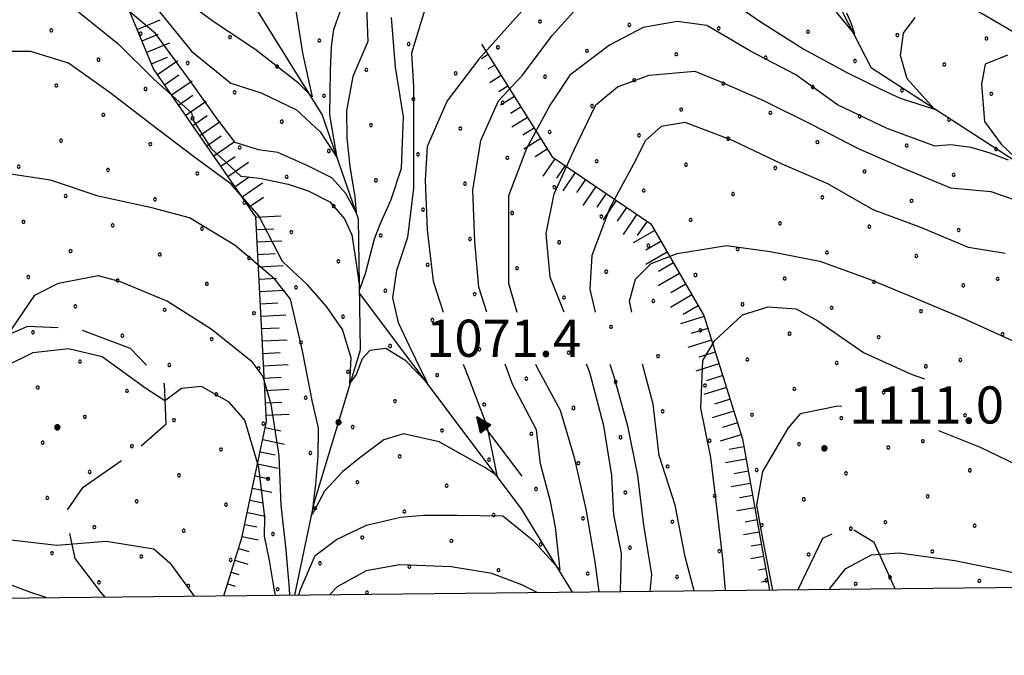
# Model space of a CAD drawing. Extents: x 2597789 to 2602613, y 4449766 to 4453224.
# Drawn here: x 2599058 to 2599257, y 4450249 to 4450377 of the extents above; entities that cross this region are included whole.
import ezdxf

# ---------------------------------------------------------------- set-up
doc = ezdxf.new("R2010")
doc.units = 0
doc.header["$LTSCALE"] = 5
doc.header["$MEASUREMENT"] = 0
doc.linetypes.add('103', pattern=[4, 3, -1])
doc.linetypes.add('LSCA1', pattern=[1, -0.5, -0.5])
for name, color, linetype in [('10300000', 4, '103'), ('30300000', 1, 'Continuous'), ('30310000', 2, 'Continuous'), ('60100000', 1, 'LSCA1'), ('80100000', 13, 'Continuous'), ('80200000', 1, 'Continuous'), ('80400000', 1, 'Continuous'), ('A0140000', 2, 'Continuous'), ('C7140000', 1, 'Continuous'), ('CORNICE', 1, 'Continuous'), ('ELEMENTI', 7, 'Continuous')]:
    doc.layers.add(name, color=color, linetype=linetype)
doc.styles.get("Standard").update_dxf_attribs({"font": 'romans.shx'})

# ---------------------------------------------------------------- blocks, each defined once
blk = doc.blocks.new('CERCHIO5')
at = {"linetype": 'Continuous'}
for p, q in [((-0.196, 0.064), (-0.206, 0.001)), ((-0.206, 0.001), (-0.196, -0.062)), ((-0.003, -0.202), (-0.206, 0.001)), ((-0.206, 0.001), (-0.003, 0.001)), ((-0.196, -0.062), (0.022, 0.2)), ((-0.168, 0.12), (-0.196, 0.064)), ((0.162, -0.118), (-0.196, 0.064)), ((-0.196, 0.064), (0.19, -0.062)), ((-0.183, 0.032), (-0.184, 0.013)), ((-0.184, 0.013), (-0.184, -0.047)), ((-0.18, 0.058), (-0.183, 0.032)), ((-0.167, 0.093), (-0.182, 0.091)), ((-0.182, 0.091), (-0.092, 0.063)), ((-0.152, 0.092), (-0.18, 0.058)), ((-0.158, 0.051), (-0.172, 0.001)), ((-0.172, 0.001), (-0.165, -0.077)), ((-0.168, -0.118), (0.094, 0.177)), ((-0.123, 0.166), (-0.168, 0.12)), ((0.19, -0.062), (-0.168, 0.12)), ((-0.168, 0.12), (0, 0)), ((0, 0), (-0.168, -0.118)), ((-0.152, 0.092), (-0.167, 0.093)), ((-0.166, 0.023), (-0.083, 0.112)), ((-0.122, -0.02), (-0.166, 0.023)), ((-0.072, 0.156), (-0.158, 0.051)), ((-0.138, 0.053), (-0.158, -0.016)), ((-0.142, 0.108), (-0.152, 0.092)), ((-0.126, 0.022), (-0.152, 0.092)), ((-0.127, 0.089), (-0.145, 0)), ((-0.145, 0), (-0.12, -0.069)), ((-0.092, 0.063), (-0.144, 0.144)), ((-0.144, 0.144), (-0.002, 0.069)), ((-0.105, 0.116), (-0.142, 0.108)), ((-0.076, 0.082), (-0.138, 0.053)), ((-0.072, 0.156), (-0.127, 0.089)), ((-0.127, 0.089), (-0.123, 0.112)), ((-0.11, -0.009), (-0.127, 0.089)), ((-0.091, -0.032), (-0.126, 0.022)), ((-0.066, 0.194), (-0.123, 0.166)), ((0.06, 0.194), (-0.123, -0.164)), ((-0.123, -0.164), (-0.066, 0.194)), ((-0.003, -0.202), (-0.123, 0.166)), ((-0.123, 0.166), (0.162, -0.118)), ((-0.123, 0.112), (-0.114, 0.138)), ((-0.084, 0.048), (-0.122, -0.02)), ((-0.114, 0.138), (-0.098, 0.178)), ((-0.072, 0.156), (-0.105, 0.116)), ((-0.098, 0.178), (-0.082, 0.172)), ((-0.022, 0.154), (-0.084, 0.048)), ((-0.083, 0.112), (0.009, 0.101)), ((-0.082, 0.172), (-0.032, 0.175)), ((-0.05, 0.134), (-0.076, 0.082)), ((0.022, 0.2), (-0.072, 0.156)), ((-0.032, 0.175), (-0.072, 0.156)), ((-0.003, 0.152), (-0.072, 0.156)), ((-0.051, 0.061), (-0.07, -0.008)), ((-0.068, -0.179), (0.035, 0.008)), ((-0.003, 0.204), (-0.066, 0.194)), ((-0.066, 0.194), (0.116, -0.164)), ((0.012, 0.149), (-0.051, 0.112)), ((-0.051, 0.112), (-0.051, 0.061)), ((-0.016, 0.097), (-0.051, 0.061)), ((-0.051, 0.061), (-0.016, 0.097)), ((-0.04, 0.124), (-0.05, 0.134)), ((-0.032, 0.175), (-0.04, 0.124)), ((0.01, 0.186), (-0.032, 0.175)), ((0, 0.174), (-0.032, 0.175)), ((-0.032, 0.175), (0.012, 0.149)), ((0.006, 0.054), (-0.026, -0.018)), ((0.061, 0.125), (-0.022, 0.154)), ((-0.016, 0.097), (0.034, 0.11)), ((0.065, 0.085), (-0.016, 0.097)), ((-0.003, 0.001), (-0.003, 0.204)), ((0.06, 0.194), (-0.003, 0.204)), ((-0.003, 0.001), (0.06, 0.194)), ((0.116, 0.166), (-0.003, -0.202)), ((0.058, 0.137), (-0.003, 0.152)), ((-0.003, 0.001), (0.197, 0.001)), ((-0.003, 0.001), (-0.003, -0.202)), ((-0.002, 0.069), (0.042, 0.197)), ((0.042, 0.16), (0, 0.174)), ((0.072, 0.053), (0.002, -0.036)), ((0.067, 0.043), (0.006, 0.054)), ((0.009, 0.101), (0.072, 0.053)), ((0.034, 0.11), (0.01, 0.186)), ((0.026, -0.083), (0.079, 0.072)), ((0.147, 0.135), (0.033, 0.066)), ((0.033, 0.066), (0.19, 0.064)), ((0.034, 0.11), (0.093, 0.094)), ((0.074, -0.087), (0.034, 0.11)), ((0.035, 0.008), (0.147, 0.135)), ((0.094, 0.177), (0.038, -0.196)), ((0.042, 0.197), (0.067, 0.101)), ((0.107, 0.137), (0.042, 0.16)), ((0.051, -0.062), (0.106, 0.031)), ((0.118, 0.117), (0.058, 0.137)), ((0.116, 0.166), (0.06, 0.194)), ((0.06, -0.192), (0.116, 0.166)), ((0.162, 0.12), (0.06, -0.192)), ((0.079, 0.072), (0.061, 0.125)), ((0.119, 0.036), (0.065, 0.085)), ((0.065, -0.017), (0.067, 0.043)), ((0.067, 0.101), (0.08, 0.184)), ((0.08, 0.184), (0.195, -0.034)), ((0.093, 0.094), (0.124, 0.053)), ((0.14, 0.07), (0.097, -0.076)), ((0.106, 0.031), (0.14, 0.105)), ((0.158, 0.109), (0.107, 0.137)), ((0.162, 0.12), (0.116, 0.166)), ((0.116, -0.164), (0.162, 0.12)), ((0.116, -0.06), (0.119, 0.036)), ((0.156, 0.064), (0.118, 0.117)), ((0.124, 0.053), (0.124, 0.053)), ((0.124, 0.053), (0.128, -0.03)), ((0.131, -0.07), (0.156, 0.001)), ((0.14, 0.105), (0.14, 0.07)), ((0.162, 0.044), (0.156, 0.064)), ((0.156, 0.001), (0.162, 0.044)), ((0.174, 0.064), (0.158, 0.109)), ((0.19, 0.064), (0.162, 0.12)), ((0.19, 0.064), (0.173, -0.096)), ((0.182, -0.008), (0.174, 0.064)), ((0.2, 0.001), (0.19, 0.064)), ((0.19, -0.062), (0.2, 0.001)), ((-0.196, -0.062), (-0.168, -0.118)), ((0.173, -0.096), (-0.196, -0.062)), ((-0.184, -0.047), (-0.165, -0.099)), ((-0.168, -0.118), (-0.123, -0.164)), ((-0.165, -0.077), (-0.13, -0.127)), ((-0.165, -0.099), (-0.12, -0.15)), ((-0.158, -0.016), (-0.117, -0.042)), ((-0.15, -0.04), (-0.156, -0.11)), ((-0.156, -0.11), (-0.106, -0.134)), ((-0.122, -0.02), (-0.15, -0.04)), ((-0.13, -0.127), (-0.06, -0.146)), ((-0.125, -0.057), (-0.108, -0.025)), ((-0.101, -0.082), (-0.125, -0.057)), ((-0.123, -0.164), (-0.066, -0.192)), ((-0.108, -0.025), (-0.122, -0.02)), ((-0.12, -0.069), (-0.087, -0.093)), ((-0.12, -0.15), (-0.06, -0.163)), ((-0.117, -0.042), (-0.078, -0.017)), ((-0.101, -0.082), (-0.11, -0.009)), ((-0.106, -0.134), (-0.093, -0.156)), ((-0.003, -0.094), (-0.101, -0.082)), ((-0.083, -0.14), (-0.101, -0.082)), ((-0.064, -0.045), (-0.097, -0.097)), ((-0.097, -0.097), (0.026, -0.134)), ((-0.093, -0.156), (-0.091, -0.18)), ((-0.054, -0.075), (-0.091, -0.032)), ((-0.091, -0.18), (-0.054, -0.075)), ((-0.087, -0.093), (-0.028, -0.126)), ((-0.034, -0.151), (-0.083, -0.14)), ((-0.07, -0.008), (-0.042, -0.049)), ((0.038, -0.196), (-0.068, -0.179)), ((-0.066, -0.192), (-0.003, -0.202)), ((0.097, -0.076), (-0.064, -0.045)), ((-0.06, -0.146), (0.011, -0.159)), ((-0.06, -0.163), (-0.032, -0.185)), ((0.002, -0.036), (-0.054, -0.075)), ((0.051, -0.062), (-0.054, -0.075)), ((-0.054, -0.075), (0.051, -0.062)), ((-0.054, -0.075), (-0.049, -0.182)), ((-0.049, -0.182), (0.026, -0.083)), ((-0.042, -0.049), (0.014, -0.064)), ((0.048, -0.128), (-0.034, -0.151)), ((-0.032, -0.185), (0.04, -0.182)), ((-0.028, -0.126), (0.048, -0.128)), ((-0.026, -0.018), (0.022, -0.048)), ((0.136, -0.106), (-0.003, -0.094)), ((-0.003, -0.202), (0.06, -0.192)), ((0.011, -0.159), (0.044, -0.153)), ((0.014, -0.064), (0.048, -0.061)), ((0.022, -0.048), (0.075, -0.075)), ((0.026, -0.134), (0.074, -0.087)), ((0.128, -0.03), (0.035, -0.054)), ((0.035, -0.054), (0.048, -0.128)), ((0.04, -0.182), (0.062, -0.176)), ((0.044, -0.153), (0.098, -0.127)), ((0.048, -0.061), (0.065, -0.017)), ((0.048, -0.128), (0.107, -0.112)), ((0.128, -0.03), (0.051, -0.062)), ((0.06, -0.192), (0.116, -0.164)), ((0.062, -0.176), (0.095, -0.16)), ((0.075, -0.075), (0.152, -0.078)), ((0.095, -0.16), (0.119, -0.147)), ((0.098, -0.127), (0.131, -0.07)), ((0.107, -0.112), (0.116, -0.06)), ((0.116, -0.164), (0.162, -0.118)), ((0.119, -0.147), (0.136, -0.106)), ((0.195, -0.034), (0.128, -0.03)), ((0.152, -0.078), (0.175, -0.074)), ((0.162, -0.118), (0.19, -0.062)), ((0.175, -0.074), (0.182, -0.008))]:
    blk.add_line(p, q, dxfattribs=at)
blk = doc.blocks.new('BA1LUNG')
at = {"linetype": 'Continuous'}
blk.add_line((0, 0), (1, 0), dxfattribs=at)
blk = doc.blocks.new('BA1CORT')
at = {"linetype": 'Continuous'}
blk.add_line((0, 0), (0.7, 0), dxfattribs=at)
blk = doc.blocks.new('ACQUA')
at = {"linetype": 'Continuous'}
for p, q in [((4, 0), (0, 0)), ((3.2, 0.35), (3.2, -0.35)), ((3.2, 0.35), (4, 0)), ((3.2, 0.018), (3.224, 0.34)), ((3.2, 0.32), (4, 0)), ((4, 0), (3.2, 0.29)), ((3.2, 0.29), (3.979, 0.008)), ((3.979, 0.008), (3.2, 0.26)), ((3.2, 0.26), (3.979, 0.008)), ((3.979, 0.008), (3.2, 0.227)), ((3.2, 0.227), (3.939, 0)), ((3.939, 0), (3.2, 0.199)), ((3.2, 0.199), (3.886, 0)), ((3.886, 0), (3.2, 0.172)), ((3.2, 0.172), (3.836, 0)), ((3.836, 0), (3.2, 0.139)), ((3.2, 0.139), (3.78, 0)), ((3.78, 0), (3.2, 0.102)), ((3.2, 0.102), (3.715, 0)), ((3.715, 0), (3.2, 0.073)), ((3.2, 0.073), (3.637, 0)), ((3.637, 0), (3.2, 0.047)), ((3.2, 0.047), (3.516, 0)), ((3.516, 0), (3.2, 0.018)), ((4, 0), (3.2, -0.35)), ((4, 0), (3.2, -0.295)), ((3.2, -0.232), (3.939, 0)), ((3.939, 0), (3.2, -0.204)), ((3.202, -0.325), (4, 0)), ((3.224, 0.34), (3.228, 0)), ((3.228, 0), (3.247, 0.33)), ((3.247, 0.33), (3.258, 0)), ((3.258, 0), (3.271, 0.319)), ((3.271, 0.319), (3.281, 0)), ((3.281, 0), (3.295, 0.308)), ((3.295, 0.308), (3.305, 0)), ((3.305, 0), (3.323, 0.296)), ((3.323, 0.296), (3.332, 0.01)), ((3.332, 0.01), (3.351, 0.284)), ((3.351, 0.284), (3.353, 0.009)), ((3.353, 0.009), (3.377, 0.273)), ((3.377, 0.273), (3.376, 0.008)), ((3.376, 0.008), (3.403, 0.261)), ((3.403, 0.261), (3.398, 0.007)), ((3.398, 0.007), (3.425, 0.251)), ((3.425, 0.251), (3.428, 0.005)), ((3.428, 0.005), (3.449, 0.241)), ((3.449, 0.241), (3.45, 0.004)), ((3.45, 0.004), (3.475, 0.23)), ((3.475, 0.23), (3.476, 0.002)), ((3.476, 0.002), (3.499, 0.219)), ((3.499, 0.219), (3.516, 0)), ((3.516, 0), (3.524, 0.19)), ((3.524, 0.19), (3.54, 0.01)), ((3.54, 0.01), (3.554, 0.195)), ((3.554, 0.195), (3.573, 0.007)), ((3.573, 0.007), (3.586, 0.181)), ((3.586, 0.181), (3.604, 0.004)), ((3.604, 0.004), (3.625, 0.15)), ((3.625, 0.15), (3.637, 0)), ((3.637, 0), (3.652, 0.139)), ((3.652, 0.139), (3.668, 0.007)), ((3.668, 0.007), (3.685, 0.126)), ((3.685, 0.126), (3.695, 0.003)), ((3.695, 0.003), (3.712, 0.115)), ((3.712, 0.115), (3.715, 0)), ((3.715, 0), (3.74, 0.104)), ((3.74, 0.104), (3.751, 0.005)), ((3.861, 0.032), (3.745, 0.064)), ((3.751, 0.005), (3.797, 0.074)), ((3.797, 0.074), (3.78, 0)), ((3.78, 0), (3.832, 0.061)), ((3.832, 0.061), (3.836, 0)), ((3.836, 0), (3.872, 0.046)), ((3.967, -0.015), (3.861, 0.032)), ((3.861, 0.032), (3.967, -0.015)), ((3.966, 0), (3.861, 0.032)), ((3.967, 0.014), (3.861, -0.033)), ((3.861, -0.033), (3.967, 0.014)), ((3.966, 0), (3.861, -0.033)), ((3.872, 0.046), (3.967, -0.015)), ((3.872, -0.047), (3.967, 0.014)), ((3.967, 0.014), (3.966, 0)), ((3.967, -0.015), (3.966, 0)), ((3.2, -0.204), (3.886, -0.001)), ((3.886, -0.001), (3.2, -0.177)), ((3.2, -0.177), (3.836, -0.001)), ((3.836, -0.001), (3.2, -0.144)), ((3.2, -0.144), (3.78, -0.001)), ((3.78, -0.001), (3.2, -0.107)), ((3.2, -0.107), (3.715, -0.002)), ((3.715, -0.002), (3.2, -0.078)), ((3.2, -0.078), (3.637, -0.002)), ((3.637, -0.002), (3.2, -0.052)), ((3.2, -0.052), (3.516, -0.003)), ((3.516, -0.003), (3.2, -0.023)), ((3.2, -0.295), (3.979, -0.008)), ((3.979, -0.008), (3.2, -0.265)), ((3.2, -0.265), (3.979, -0.008)), ((3.979, -0.008), (3.2, -0.232)), ((3.2, -0.023), (3.226, -0.345)), ((3.226, -0.345), (3.228, -0.005)), ((3.228, -0.005), (3.249, -0.334)), ((3.249, -0.334), (3.258, -0.005)), ((3.258, -0.005), (3.273, -0.323)), ((3.273, -0.323), (3.281, -0.005)), ((3.281, -0.005), (3.295, -0.313)), ((3.295, -0.313), (3.305, -0.004)), ((3.305, -0.004), (3.323, -0.301)), ((3.323, -0.301), (3.332, -0.015)), ((3.332, -0.015), (3.351, -0.288)), ((3.351, -0.288), (3.353, -0.013)), ((3.353, -0.013), (3.377, -0.277)), ((3.377, -0.277), (3.376, -0.012)), ((3.376, -0.012), (3.403, -0.265)), ((3.403, -0.265), (3.398, -0.01)), ((3.398, -0.01), (3.425, -0.255)), ((3.425, -0.255), (3.428, -0.009)), ((3.428, -0.009), (3.449, -0.245)), ((3.449, -0.245), (3.45, -0.007)), ((3.45, -0.007), (3.475, -0.233)), ((3.475, -0.233), (3.476, -0.006)), ((3.476, -0.006), (3.499, -0.222)), ((3.499, -0.222), (3.516, -0.003)), ((3.516, -0.003), (3.524, -0.193)), ((3.524, -0.193), (3.54, -0.013)), ((3.54, -0.013), (3.554, -0.198)), ((3.554, -0.198), (3.573, -0.01)), ((3.573, -0.01), (3.586, -0.184)), ((3.586, -0.184), (3.604, -0.006)), ((3.604, -0.006), (3.625, -0.152)), ((3.625, -0.152), (3.637, -0.002)), ((3.637, -0.002), (3.652, -0.141)), ((3.652, -0.141), (3.668, -0.009)), ((3.668, -0.009), (3.685, -0.128)), ((3.685, -0.128), (3.695, -0.005)), ((3.695, -0.005), (3.712, -0.117)), ((3.712, -0.117), (3.715, -0.002)), ((3.715, -0.002), (3.74, -0.105)), ((3.74, -0.105), (3.751, -0.007)), ((3.861, -0.033), (3.745, -0.065)), ((3.751, -0.007), (3.797, -0.075)), ((3.797, -0.075), (3.78, -0.001)), ((3.78, -0.001), (3.832, -0.062)), ((3.832, -0.062), (3.836, -0.001)), ((3.836, -0.001), (3.872, -0.047))]:
    blk.add_line(p, q, dxfattribs=at)
blk = doc.blocks.new('PALLINO1')
at = {"linetype": 'Continuous'}
for p, q in [((-0.121, 0.088), (-0.15, 0)), ((-0.15, 0), (-0.121, -0.088)), ((-0.046, 0.143), (-0.121, 0.088)), ((0.046, 0.143), (-0.046, 0.143)), ((0.121, 0.088), (0.046, 0.143)), ((0.15, 0), (0.121, 0.088)), ((0.121, -0.088), (0.15, 0)), ((-0.121, -0.088), (-0.046, -0.143)), ((-0.046, -0.143), (0.046, -0.143)), ((0.046, -0.143), (0.121, -0.088))]:
    blk.add_line(p, q, dxfattribs=at)
blk = doc.blocks.new('CAMP_3BB5045D')
at = {"layer": 'C7140000', "linetype": 'Continuous', "xscale": 2, "yscale": 2, "zscale": 2}
for p in [(2599255.697, 4450324.652), (2599256.659, 4450313.513), (2599248.132, 4450308.288), (2599249.094, 4450297.149), (2599240.568, 4450291.924), (2599250.056, 4450286.01), (2599241.529, 4450280.785), (2599233.003, 4450275.56), (2599251.018, 4450274.871), (2599242.491, 4450269.646), (2599233.965, 4450264.421), (2599251.979, 4450263.732)]:
    blk.add_blockref('PALLINO1', p, dxfattribs=at)
blk = doc.blocks.new('CAMP_4F26ABE6')
at = {"layer": 'C7140000', "linetype": 'Continuous', "xscale": 2, "yscale": 2, "zscale": 2}
for p in [(2599163.344, 4450376.584), (2599181.358, 4450375.895), (2599199.373, 4450375.206), (2599064.744, 4450374.804), (2599082.759, 4450374.115), (2599100.774, 4450373.426), (2599217.387, 4450374.517), (2599235.402, 4450373.829), (2599118.788, 4450372.737), (2599136.803, 4450372.048), (2599154.817, 4450371.359), (2599253.417, 4450373.14), (2599172.832, 4450370.67), (2599190.846, 4450369.981), (2599208.861, 4450369.292), (2599074.233, 4450368.89), (2599092.247, 4450368.201), (2599110.262, 4450367.512), (2599226.876, 4450368.604), (2599244.89, 4450367.915), (2599128.276, 4450366.823), (2599146.291, 4450366.134), (2599164.305, 4450365.445), (2599065.706, 4450363.665), (2599182.32, 4450364.756), (2599200.335, 4450364.067), (2599218.349, 4450363.379), (2599083.721, 4450362.976), (2599101.735, 4450362.287), (2599119.75, 4450361.598), (2599236.364, 4450362.69), (2599254.378, 4450362.001), (2599137.765, 4450360.909), (2599155.779, 4450360.22), (2599173.794, 4450359.531), (2599075.194, 4450357.751), (2599191.808, 4450358.842), (2599209.823, 4450358.154), (2599227.837, 4450357.465), (2599093.209, 4450357.062), (2599111.224, 4450356.373), (2599129.238, 4450355.684), (2599245.852, 4450356.776), (2599147.253, 4450354.995), (2599165.267, 4450354.306), (2599183.282, 4450353.618), (2599066.668, 4450352.526), (2599084.683, 4450351.837), (2599201.296, 4450352.929), (2599219.311, 4450352.24), (2599237.326, 4450351.551), (2599102.697, 4450351.148), (2599120.712, 4450350.459), (2599138.726, 4450349.77), (2599255.34, 4450350.862), (2599156.741, 4450349.081), (2599174.755, 4450348.393), (2599192.77, 4450347.704), (2599058.142, 4450347.301), (2599076.156, 4450346.612), (2599094.171, 4450345.923), (2599210.785, 4450347.015), (2599228.799, 4450346.326), (2599246.814, 4450345.637), (2599112.185, 4450345.234), (2599130.2, 4450344.545), (2599148.214, 4450343.856), (2599166.229, 4450343.168), (2599184.244, 4450342.479), (2599202.258, 4450341.79), (2599067.63, 4450341.387), (2599085.644, 4450340.698), (2599103.659, 4450340.009), (2599220.273, 4450341.101), (2599238.287, 4450340.412), (2599121.673, 4450339.32), (2599139.688, 4450338.631), (2599157.703, 4450337.943), (2599059.103, 4450336.162), (2599077.118, 4450335.473), (2599175.717, 4450337.254), (2599193.732, 4450336.565), (2599211.746, 4450335.876), (2599095.132, 4450334.784), (2599113.147, 4450334.095), (2599229.761, 4450335.187), (2599247.776, 4450334.498), (2599131.162, 4450333.406), (2599149.176, 4450332.718), (2599167.191, 4450332.029), (2599068.592, 4450330.248), (2599086.606, 4450329.559), (2599185.205, 4450331.34), (2599203.22, 4450330.651), (2599221.235, 4450329.962), (2599104.621, 4450328.87), (2599122.635, 4450328.181), (2599140.65, 4450327.493), (2599239.249, 4450329.273), (2599158.664, 4450326.804), (2599176.679, 4450326.115), (2599060.065, 4450325.023), (2599078.08, 4450324.334), (2599096.094, 4450323.645), (2599194.694, 4450325.426), (2599212.708, 4450324.737), (2599230.723, 4450324.048), (2599114.109, 4450322.957), (2599132.123, 4450322.268), (2599150.138, 4450321.579), (2599248.737, 4450323.359), (2599168.153, 4450320.89), (2599186.167, 4450320.201), (2599069.553, 4450319.109), (2599087.568, 4450318.42), (2599105.582, 4450317.732), (2599204.182, 4450319.512), (2599222.196, 4450318.823), (2599240.211, 4450318.134), (2599123.597, 4450317.043), (2599141.612, 4450316.354), (2599159.626, 4450315.665), (2599061.027, 4450313.884), (2599177.641, 4450314.976), (2599195.655, 4450314.287), (2599213.67, 4450313.598), (2599079.041, 4450313.195), (2599097.056, 4450312.507), (2599115.071, 4450311.818), (2599231.685, 4450312.909), (2599133.085, 4450311.129), (2599151.1, 4450310.44), (2599169.114, 4450309.751), (2599070.515, 4450307.97), (2599187.129, 4450309.062), (2599205.144, 4450308.373), (2599223.158, 4450307.684), (2599088.53, 4450307.282), (2599106.544, 4450306.593), (2599124.559, 4450305.904), (2599241.173, 4450306.995), (2599142.573, 4450305.215), (2599160.588, 4450304.526), (2599178.603, 4450303.837), (2599061.989, 4450302.745), (2599080.003, 4450302.057), (2599196.617, 4450303.148), (2599214.632, 4450302.459), (2599232.646, 4450301.77), (2599098.018, 4450301.368), (2599116.032, 4450300.679), (2599134.047, 4450299.99), (2599152.062, 4450299.301), (2599170.076, 4450298.612), (2599188.091, 4450297.923), (2599071.477, 4450296.832), (2599089.491, 4450296.143), (2599206.105, 4450297.234), (2599224.12, 4450296.545), (2599107.506, 4450295.454), (2599125.521, 4450294.765), (2599143.535, 4450294.076), (2599161.55, 4450293.387), (2599179.564, 4450292.698), (2599197.579, 4450292.009), (2599062.95, 4450291.607), (2599080.965, 4450290.918), (2599098.98, 4450290.229), (2599215.594, 4450291.32), (2599233.608, 4450290.631), (2599116.994, 4450289.54), (2599135.009, 4450288.851), (2599153.023, 4450288.162), (2599171.038, 4450287.473), (2599189.053, 4450286.784), (2599207.067, 4450286.095), (2599072.439, 4450285.693), (2599090.453, 4450285.004), (2599108.468, 4450284.315), (2599225.082, 4450285.406), (2599126.482, 4450283.626), (2599144.497, 4450282.937), (2599162.512, 4450282.248), (2599063.912, 4450280.468), (2599180.526, 4450281.559), (2599198.541, 4450280.87), (2599216.555, 4450280.181), (2599081.927, 4450279.779), (2599099.941, 4450279.09), (2599117.956, 4450278.401), (2599135.971, 4450277.712), (2599153.985, 4450277.023), (2599172, 4450276.334), (2599073.4, 4450274.554), (2599091.415, 4450273.865), (2599190.014, 4450275.645), (2599208.029, 4450274.956), (2599226.044, 4450274.267), (2599109.43, 4450273.176), (2599127.444, 4450272.487), (2599145.459, 4450271.798), (2599163.473, 4450271.109), (2599181.488, 4450270.42), (2599064.874, 4450269.329), (2599082.889, 4450268.64), (2599100.903, 4450267.951), (2599199.503, 4450269.731), (2599217.517, 4450269.042), (2599118.918, 4450267.262), (2599136.932, 4450266.573), (2599154.947, 4450265.884), (2599172.962, 4450265.195), (2599190.976, 4450264.506), (2599074.362, 4450263.415), (2599092.377, 4450262.726), (2599110.391, 4450262.037), (2599208.991, 4450263.817), (2599227.005, 4450263.128), (2599128.406, 4450261.348)]:
    blk.add_blockref('PALLINO1', p, dxfattribs=at)

msp = doc.modelspace()

# ---------------------------------------------------------------- linework, layer by layer
at = {"layer": '10300000', "linetype": '103', "flags": 128}
for points in [[(2599075.56, 4450260.46), (2599074.73, 4450261.43), (2599069.53, 4450268.23), (2599067.53, 4450277.43), (2599071.12, 4450282.63), (2599081.52, 4450289.83), (2599087.92, 4450295.43), (2599087.52, 4450303.43), (2599080.72, 4450310.63), (2599069.91, 4450314.63), (2599059.91, 4450315.02), (2599048.72, 4450310.22), (2599043.12, 4450310.62), (2599037.51, 4450312.22), (2599024.71, 4450321.81), (2599017.11, 4450325.81), (2599011.66, 4450325.2), (2599009.91, 4450330.61), (2599003.51, 4450343.01), (2598997.1, 4450351.81)], [(2599234.97, 4450262.15), (2599230.73, 4450271.48), (2599225.53, 4450274.67), (2599220.33, 4450272.27), (2599215.33, 4450261.94)]]:
    msp.add_lwpolyline(points, dxfattribs=at)
at = {"layer": '30300000', "linetype": 'Continuous', "flags": 128}
for points in [[(2599113.85, 4450260.87), (2599117.76, 4450279.46), (2599127.09, 4450310.32), (2599126.67, 4450336.71), (2599119.36, 4450357.82), (2599103.52, 4450383.4), (2599094.99, 4450402.47), (2599092.13, 4450431.71), (2599086.04, 4450462.56), (2599079.12, 4450503.97), (2599073.43, 4450527.92), (2599060.84, 4450553.9), (2599056.77, 4450580.7), (2599057.98, 4450603.84), (2599057.16, 4450633.07), (2599042.94, 4450673.26), (2599027.5, 4450695.59), (2599017.75, 4450719.94), (2599015.71, 4450738.21), (2599022.2, 4450762.58), (2599026.66, 4450801.15), (2599027.06, 4450815.36), (2599030.3, 4450847.43), (2599033.41, 4450873.74)], [(2599294.22, 4450262.78), (2599293.97, 4450268.15), (2599285.84, 4450293.32), (2599274.87, 4450326.61), (2599259.03, 4450348.53), (2599230.19, 4450367.19), (2599222.07, 4450383.02), (2599202.17, 4450406.97), (2599181.45, 4450438.63), (2599162.36, 4450465.83), (2599142.87, 4450486.94), (2599109.16, 4450512.1), (2599091.3, 4450520.21), (2599074.33, 4450524.11)], [(2599389.88, 4450263.79), (2599384.91, 4450275.48), (2599369.88, 4450297.4), (2599352.01, 4450307.14), (2599337.8, 4450312.82), (2599325.62, 4450325.4), (2599312.21, 4450337.17), (2599302.47, 4450349.35), (2599286.63, 4450361.12), (2599271.2, 4450367.21), (2599252.52, 4450378.16), (2599239.12, 4450385.47), (2599215.74, 4450390.64)], [(2599169.85, 4450261.46), (2599159.58, 4450278.26), (2599126.91, 4450321.8)]]:
    msp.add_lwpolyline(points, dxfattribs=at)
at = {"layer": '60100000', "linetype": 'LSCA1', "flags": 128}
for points in [[(2599099.55, 4450260.72), (2599103.18, 4450272.41), (2599108.15, 4450295.89), (2599106, 4450337.16), (2599085.36, 4450367.04), (2599076.82, 4450387.67), (2599068.98, 4450415.42), (2599071.11, 4450446.01), (2599068.97, 4450462.37), (2599066.12, 4450483.01), (2599063.98, 4450503.64), (2599058.28, 4450502.21), (2599054.73, 4450476.6), (2599045.49, 4450446.71), (2599033.41, 4450422.52), (2599028.43, 4450394.77), (2599034.13, 4450362.04)], [(2599151.53, 4450372.04), (2599165.77, 4450349.27), (2599185.69, 4450335.76), (2599196.37, 4450317.27), (2599204.2, 4450292.37), (2599209.64, 4450261.88)]]:
    msp.add_lwpolyline(points, dxfattribs=at)
at = {"layer": '80100000', "linetype": 'Continuous', "flags": 128}
for points in [[(2599164.97, 4450384.59), (2599157.77, 4450376.58), (2599150.97, 4450368.98), (2599144.57, 4450360.58), (2599140.58, 4450351.38), (2599140.18, 4450344.58), (2599140.58, 4450334.58), (2599141.79, 4450324.18), (2599143.79, 4450317.92)], [(2599113.77, 4450380.57), (2599115.37, 4450370.17), (2599117.37, 4450361.37), (2599114.57, 4450364.17), (2599105.77, 4450370.97), (2599097.37, 4450376.57), (2599089.37, 4450382.56)], [(2599225.19, 4450378.35), (2599226.03, 4450376.3), (2599226.77, 4450374.07), (2599223.15, 4450378.45)], [(2599147.81, 4450307.42), (2599148.99, 4450304.58), (2599152.59, 4450294.98), (2599154.6, 4450284.98), (2599152.2, 4450286.58), (2599142.99, 4450291.78), (2599135.79, 4450293.38), (2599131.79, 4450292.18), (2599127, 4450288.58), (2599123.44, 4450285.74), (2599119.85, 4450281.8), (2599117.32, 4450277.14), (2599118.09, 4450283.25), (2599118.54, 4450288.87), (2599118.62, 4450294.57), (2599117.39, 4450299.77), (2599115.39, 4450310.17), (2599112.99, 4450320.57), (2599109.79, 4450324.57), (2599101.78, 4450331.37), (2599092.58, 4450336.96), (2599084.98, 4450338.96), (2599074.18, 4450341.36), (2599064.58, 4450344.56), (2599054.18, 4450346.15)], [(2599181.82, 4450317.92), (2599181.39, 4450320.19), (2599182.58, 4450324.59), (2599185.78, 4450327.79), (2599190.98, 4450329.79), (2599200.98, 4450331.4), (2599209.78, 4450330.2), (2599219.78, 4450328.2), (2599229.79, 4450324.61), (2599239.39, 4450320.61), (2599248.99, 4450316.61), (2599258.59, 4450312.21)], [(2599194.41, 4450261.72), (2599192.6, 4450268.59), (2599190.6, 4450278.99), (2599187.4, 4450288.99), (2599186.19, 4450299.39), (2599184.03, 4450307.42)]]:
    msp.add_lwpolyline(points, dxfattribs=at)
at = {"layer": '80200000', "linetype": 'Continuous', "flags": 128}
for points in [[(2599128.17, 4450382.97), (2599128.57, 4450372.58), (2599125.54, 4450365.51), (2599124.3, 4450358.55), (2599124.37, 4450353.02), (2599124.95, 4450347.35), (2599125.99, 4450341.21), (2599126.25, 4450338.07), (2599124.11, 4450341.89), (2599121.31, 4450345.03), (2599116.5, 4450347.49), (2599110.39, 4450350.15), (2599106.55, 4450350.7), (2599101.78, 4450352.17), (2599098.17, 4450356.97), (2599092.17, 4450365.36), (2599085.77, 4450374.16), (2599078.17, 4450380.56)], [(2599199.77, 4450382.2), (2599207.77, 4450376.6), (2599216.57, 4450371), (2599225.37, 4450366.2), (2599232.25, 4450362.85), (2599236.02, 4450361.09), (2599242.95, 4450358.9), (2599237.4, 4450365.05), (2599236.08, 4450369.75), (2599236.68, 4450374.21), (2599239.01, 4450377.41)], [(2599140.57, 4450380.58), (2599137.37, 4450370.18), (2599137.77, 4450363.38), (2599137.78, 4450353.38), (2599137.78, 4450342.98), (2599136.58, 4450332.98), (2599134.37, 4450326.36), (2599133.59, 4450320.8), (2599134.67, 4450315.85), (2599137.02, 4450311.01), (2599140.55, 4450303.7), (2599136.24, 4450308.13), (2599132.22, 4450310.6), (2599128.98, 4450310.19), (2599127.41, 4450308.54), (2599126.23, 4450305.35), (2599124.96, 4450303.6), (2599125.25, 4450308.75), (2599123.49, 4450314.41), (2599120.25, 4450319.05), (2599116.43, 4450323.47), (2599111.38, 4450328.17), (2599106.58, 4450337.37), (2599100.98, 4450343.77), (2599093.38, 4450349.37), (2599084.98, 4450355.76), (2599076.57, 4450362.16), (2599068.17, 4450368.16), (2599060.57, 4450370.55), (2599053.77, 4450370.55)], [(2599152.61, 4450317.92), (2599150.98, 4450322.98), (2599150.18, 4450332.18), (2599149.78, 4450342.58), (2599151.38, 4450352.58), (2599154.97, 4450360.58), (2599159.77, 4450365.79), (2599165.77, 4450373.79), (2599172.57, 4450381.39)], [(2599070.17, 4450378.56), (2599078.17, 4450372.16), (2599085.37, 4450364.96), (2599092.98, 4450358.17), (2599093.38, 4450356.57), (2599096.98, 4450350.97), (2599102.98, 4450345.37), (2599106.75, 4450344.96), (2599112.54, 4450343.74), (2599116.57, 4450342.44), (2599120.92, 4450340.19), (2599123.85, 4450336.77), (2599125.34, 4450333.56), (2599126.12, 4450328.72), (2599126.97, 4450322.57), (2599128.14, 4450325.71), (2599129.9, 4450332.74), (2599131.06, 4450335.68), (2599133.28, 4450340.66), (2599135.38, 4450346.98), (2599135.77, 4450357.38), (2599134.17, 4450367.38), (2599133.37, 4450377.38)], [(2599086.57, 4450378.56), (2599092.97, 4450370.57), (2599100.97, 4450364.17), (2599107.07, 4450362.17), (2599114.16, 4450358.75), (2599118.97, 4450354.32), (2599122.42, 4450349.06), (2599120.92, 4450357.73), (2599121.05, 4450366.61), (2599121.25, 4450371.45), (2599121.7, 4450375), (2599122.97, 4450378.57)], [(2599257.83, 4450348.61), (2599254.19, 4450350.05), (2599250.3, 4450351.18), (2599246.24, 4450351.68), (2599242.98, 4450351.41), (2599233.38, 4450355.01), (2599223.37, 4450359.8), (2599214.97, 4450365.8), (2599205.77, 4450370.6), (2599196.97, 4450375.8), (2599190.97, 4450376.59), (2599184.17, 4450375.39), (2599177.37, 4450371.79), (2599169.37, 4450365.79), (2599165.37, 4450359.79), (2599160.58, 4450350.99), (2599156.98, 4450341.38), (2599156.98, 4450334.98), (2599156.98, 4450323.78), (2599158.62, 4450317.92)], [(2599257.66, 4450369.82), (2599253.17, 4450368), (2599252.4, 4450363.92), (2599252.99, 4450356.39), (2599256.4, 4450351.81), (2599259.21, 4450349.17)], [(2599168.21, 4450317.92), (2599165.38, 4450324.99), (2599164.58, 4450333.79), (2599166.18, 4450341.79), (2599170.18, 4450350.59), (2599174.57, 4450359.79), (2599178.97, 4450363.39), (2599185.37, 4450365.79), (2599194.57, 4450366.59), (2599199.37, 4450364.6), (2599208.57, 4450360.6), (2599218.17, 4450355.8), (2599227.38, 4450351), (2599236.58, 4450347.01), (2599246.18, 4450343.01), (2599254.31, 4450342.27), (2599262.26, 4450339.51)], [(2599257.18, 4450329.78), (2599249.78, 4450331.01), (2599240.18, 4450335.01), (2599230.58, 4450338.61), (2599221.38, 4450343.8), (2599212.18, 4450347.8), (2599202.18, 4450352.6), (2599192.58, 4450356.19), (2599187.77, 4450355.39), (2599184.58, 4450352.59), (2599182.18, 4450347.79), (2599177.38, 4450338.99), (2599173.78, 4450329.39), (2599173.38, 4450322.59), (2599174.42, 4450317.92)], [(2599055.39, 4450312.55), (2599061.39, 4450321.36), (2599066.19, 4450323.76), (2599074.18, 4450325.36), (2599078.58, 4450324.16), (2599088.19, 4450320.16), (2599096.99, 4450314.57), (2599104.99, 4450308.17), (2599107.39, 4450304.97), (2599108.99, 4450299.37), (2599110.6, 4450288.97), (2599111, 4450278.97), (2599112.04, 4450269.99), (2599112.73, 4450262.12), (2599112.79, 4450260.86)], [(2599200.74, 4450261.79), (2599200.2, 4450268.2), (2599199, 4450278.6), (2599197.79, 4450288.6), (2599195.79, 4450298.59), (2599196.19, 4450308.2), (2599198.59, 4450312.2), (2599204.19, 4450317.4), (2599209.39, 4450319), (2599214.99, 4450318.6), (2599219.39, 4450316.2), (2599228.59, 4450309.8), (2599238.19, 4450305.41), (2599240.9, 4450304.47)], [(2599109.93, 4450260.83), (2599109.67, 4450262.2), (2599108.75, 4450267.82), (2599107.76, 4450272.72), (2599107.8, 4450276.57), (2599106.6, 4450286.57), (2599103.79, 4450296.17), (2599100.59, 4450299.77), (2599094.99, 4450302.96), (2599090.99, 4450302.56), (2599087.79, 4450300.16), (2599087.39, 4450300.16), (2599083.79, 4450302.56), (2599074.99, 4450308.96), (2599068.19, 4450310.56), (2599060.99, 4450309.75), (2599055.39, 4450306.95)], [(2599114.65, 4450260.88), (2599115.02, 4450261.96), (2599117.93, 4450268.87), (2599122.29, 4450272.08), (2599128.34, 4450274.97), (2599135.15, 4450276.58), (2599139.8, 4450276.98), (2599146.6, 4450276.98), (2599155.85, 4450276.83), (2599161.83, 4450271.99), (2599167.42, 4450265.91), (2599166.44, 4450274.56), (2599165.46, 4450279.71), (2599163.4, 4450287.33), (2599162.59, 4450294.18), (2599157.79, 4450303.38), (2599156.28, 4450307.42)], [(2599162.43, 4450307.42), (2599162.59, 4450306.99), (2599167.39, 4450298.19), (2599170.19, 4450288.59), (2599172.6, 4450278.19), (2599174.38, 4450267.56), (2599175.16, 4450261.52)], [(2599179.58, 4450261.56), (2599179.58, 4450261.79), (2599179.78, 4450269.31), (2599178.21, 4450277.03), (2599177.8, 4450284.99), (2599176.19, 4450294.99), (2599173.39, 4450305.79), (2599172.68, 4450307.42)], [(2599177.44, 4450307.42), (2599178.19, 4450304.99), (2599180.99, 4450294.99), (2599183, 4450284.99), (2599184.2, 4450274.99), (2599185.8, 4450264.99), (2599185.47, 4450261.63)], [(2599224.21, 4450298.93), (2599223.39, 4450299), (2599215.79, 4450297.4), (2599213.39, 4450294.6), (2599208.2, 4450285.8), (2599207, 4450279), (2599208.2, 4450272.2), (2599210.2, 4450262.2), (2599210.21, 4450261.89)], [(2599292.84, 4450262.76), (2599292.16, 4450265.18), (2599285.51, 4450272.48), (2599278.71, 4450276.92), (2599270.2, 4450279.82), (2599261.4, 4450286.21), (2599252.19, 4450290.61), (2599243.79, 4450293.97)], [(2599035.65, 4450281.76), (2599038.6, 4450279.75), (2599047.4, 4450274.55), (2599055.4, 4450272.15), (2599065.8, 4450270.96), (2599075.8, 4450271.76), (2599085.4, 4450270.16), (2599088.6, 4450267.36), (2599093.55, 4450260.65)], [(2599221.75, 4450262.01), (2599221.8, 4450262.2), (2599225, 4450266.2), (2599230.2, 4450269.01), (2599235.8, 4450269.41), (2599247, 4450267.81), (2599257, 4450265.81), (2599267.8, 4450263.42), (2599271.5, 4450262.54)], [(2599162.72, 4450261.39), (2599159.67, 4450262.93), (2599153.6, 4450265.19), (2599145.4, 4450266.58), (2599135, 4450266.98), (2599128.26, 4450265.73), (2599122.37, 4450262.52), (2599120.84, 4450260.94)], [(2599063.66, 4450260.34), (2599060.6, 4450261.36), (2599051, 4450264.95)]]:
    msp.add_lwpolyline(points, dxfattribs=at)
at = {"layer": 'CORNICE', "linetype": 'Continuous', "flags": 128}
msp.add_lwpolyline([(2597963.99, 4450248.71), (2601510.48, 4450286.22), (2601480.48, 4453061.24), (2597935.29, 4453023.72), (2597963.99, 4450248.71)], dxfattribs=at)
at = {"layer": 'ELEMENTI', "linetype": 'Continuous', "flags": 128}
msp.add_lwpolyline([(2597963.99, 4450248.71), (2601510.48, 4450286.22), (2601480.48, 4453061.24), (2597935.29, 4453023.72)], close=True, dxfattribs=at)

# ---------------------------------------------------------------- block references
at = {"layer": '30310000', "linetype": 'Continuous', "xscale": 3.75, "yscale": 3.75, "zscale": 3.75, "rotation": 127.267775408683}
msp.add_blockref('ACQUA', (2599159.65, 4450284.85), dxfattribs=at)
at = {"layer": '60100000', "linetype": 'Continuous'}
for name, p, xscale, yscale, zscale, rotation in [('BA1LUNG', (2599082.06, 4450375), 4.999999999504949, 4.999999999504949, 4.999999999504949, 22.48761075300154), ('BA1CORT', (2599083.02, 4450372.69), 4.999999999504949, 4.999999999504949, 4.999999999504949, 22.48761075300154), ('BA1LUNG', (2599083.98, 4450370.38), 4.999999999504949, 4.999999999504949, 4.999999999504949, 22.48761075300154), ('BA1LUNG', (2599152.86, 4450369.92), 1.593105972300676, 1.593105972300676, 1.593105972300676, 212.0212133577107), ('BA1CORT', (2599084.93, 4450368.07), 4.999999999504949, 4.999999999504949, 4.999999999504949, 22.48761075300154), ('BA1LUNG', (2599086.15, 4450365.9), 5.000000000885688, 5.000000000885688, 5.000000000885688, 34.63528337633124), ('BA1CORT', (2599154.18, 4450367.8), 2.278533751293253, 2.278533751293253, 2.278533751293253, 212.0212132628011), ('BA1CORT', (2599087.57, 4450363.84), 5.000000000885688, 5.000000000885688, 5.000000000885688, 34.63528337633124), ('BA1LUNG', (2599155.51, 4450365.68), 2.721466280447224, 2.721466280447224, 2.721466280447224, 212.0212132619135), ('BA1LUNG', (2599088.99, 4450361.79), 5.000000000885688, 5.000000000885688, 5.000000000885688, 34.63528337633124), ('BA1CORT', (2599156.83, 4450363.56), 3.049340829173694, 3.049340829173694, 3.049340829173694, 212.0212132872077), ('BA1CORT', (2599090.41, 4450359.73), 5.000000000885688, 5.000000000885688, 5.000000000885688, 34.63528337633124), ('BA1LUNG', (2599091.83, 4450357.67), 5.000000000885688, 5.000000000885688, 5.000000000885688, 34.63528337633124), ('BA1LUNG', (2599158.16, 4450361.44), 3.309772536405716, 3.309772536405716, 3.309772536405716, 212.0212132897786), ('BA1CORT', (2599093.25, 4450355.62), 5.000000000885688, 5.000000000885688, 5.000000000885688, 34.63528337633124), ('BA1CORT', (2599159.48, 4450359.32), 3.525828705134658, 3.525828705134658, 3.525828705134658, 212.0212132736273), ('BA1LUNG', (2599094.67, 4450353.56), 5.000000000885688, 5.000000000885688, 5.000000000885688, 34.63528337633124), ('BA1LUNG', (2599160.81, 4450357.2), 3.710452877257135, 3.710452877257135, 3.710452877257135, 212.0212132759056), ('BA1CORT', (2599162.13, 4450355.08), 3.871639710759511, 3.871639710759511, 3.871639710759511, 212.0212132580788), ('BA1CORT', (2599096.09, 4450351.5), 5.000000000885688, 5.000000000885688, 5.000000000885688, 34.63528337633124), ('BA1LUNG', (2599097.51, 4450349.45), 5.000000000885688, 5.000000000885688, 5.000000000885688, 34.63528337633124), ('BA1LUNG', (2599163.46, 4450352.96), 4.014675027819754, 4.014675027819754, 4.014675027819754, 212.0212132844832), ('BA1CORT', (2599164.79, 4450350.84), 4.143236319687364, 4.143236319687364, 4.143236319687364, 212.0212132864288), ('BA1CORT', (2599098.93, 4450347.39), 5.000000000885688, 5.000000000885688, 5.000000000885688, 34.63528337633124), ('BA1LUNG', (2599100.36, 4450345.33), 5.000000000885688, 5.000000000885688, 5.000000000885688, 34.63528337633124), ('BA1LUNG', (2599166.3, 4450348.91), 4.259985584223178, 4.259985584223178, 4.259985584223178, 235.8543752770531), ('BA1CORT', (2599168.37, 4450347.51), 4.366911886932679, 4.366911886932679, 4.366911886932679, 235.8543752696523), ('BA1LUNG', (2599170.44, 4450346.1), 4.465540670268845, 4.465540670268845, 4.465540670268845, 235.8543752754878), ('BA1CORT', (2599101.78, 4450343.27), 5.000000000885688, 5.000000000885688, 5.000000000885688, 34.63528337633124), ('BA1LUNG', (2599103.2, 4450341.22), 5.000000000885688, 5.000000000885688, 5.000000000885688, 34.63528337633124), ('BA1CORT', (2599172.51, 4450344.7), 4.557067488571267, 4.557067488571267, 4.557067488571267, 235.8543752636585), ('BA1LUNG', (2599174.58, 4450343.3), 4.642446789048388, 4.642446789048388, 4.642446789048388, 235.85437527229), ('BA1CORT', (2599176.65, 4450341.89), 4.72245265746574, 4.72245265746574, 4.72245265746574, 235.8543752764282), ('BA1CORT', (2599104.62, 4450339.16), 5.000000000885688, 5.000000000885688, 5.000000000885688, 34.63528337633124), ('BA1LUNG', (2599178.72, 4450340.49), 4.797721598201415, 4.797721598201415, 4.797721598201415, 235.8543752684313), ('BA1CORT', (2599180.79, 4450339.09), 4.868783317116897, 4.868783317116897, 4.868783317116897, 235.8543752565814), ('BA1LUNG', (2599106, 4450337.09), 4.999999998850661, 4.999999998850661, 4.999999998850661, 2.982182330808334), ('BA1LUNG', (2599182.86, 4450337.68), 4.936083357314041, 4.936083357314041, 4.936083357314041, 235.8543752617217), ('BA1CORT', (2599184.92, 4450336.28), 4.999999999144922, 4.999999999144922, 4.999999999144922, 235.8543752579249), ('BA1CORT', (2599106.13, 4450334.6), 4.999999998850661, 4.999999998850661, 4.999999998850661, 2.982182330808334), ('BA1LUNG', (2599186.48, 4450334.4), 4.999999998625634, 4.999999998625634, 4.999999998625634, 210.0111391699623), ('BA1LUNG', (2599106.26, 4450332.1), 4.999999998850661, 4.999999998850661, 4.999999998850661, 2.982182330808334), ('BA1CORT', (2599187.73, 4450332.23), 4.999999998625634, 4.999999998625634, 4.999999998625634, 210.0111391699623), ('BA1CORT', (2599106.39, 4450329.6), 4.999999998850661, 4.999999998850661, 4.999999998850661, 2.982182330808334), ('BA1LUNG', (2599188.98, 4450330.07), 4.999999998625634, 4.999999998625634, 4.999999998625634, 210.0111391699623), ('BA1CORT', (2599190.23, 4450327.9), 4.999999998625634, 4.999999998625634, 4.999999998625634, 210.0111391699623), ('BA1LUNG', (2599106.52, 4450327.11), 4.999999998850661, 4.999999998850661, 4.999999998850661, 2.982182330808334), ('BA1CORT', (2599106.65, 4450324.61), 4.999999998850661, 4.999999998850661, 4.999999998850661, 2.982182330808334), ('BA1LUNG', (2599191.48, 4450325.74), 4.999999998625634, 4.999999998625634, 4.999999998625634, 210.0111391699623), ('BA1LUNG', (2599106.78, 4450322.11), 4.999999998850661, 4.999999998850661, 4.999999998850661, 2.982182330808334), ('BA1CORT', (2599192.73, 4450323.57), 4.999999998625634, 4.999999998625634, 4.999999998625634, 210.0111391699623), ('BA1LUNG', (2599193.98, 4450321.41), 4.999999998625634, 4.999999998625634, 4.999999998625634, 210.0111391699623), ('BA1CORT', (2599106.91, 4450319.62), 4.999999998850661, 4.999999998850661, 4.999999998850661, 2.982182330808334), ('BA1CORT', (2599195.23, 4450319.24), 4.999999998625634, 4.999999998625634, 4.999999998625634, 210.0111391699623), ('BA1LUNG', (2599107.04, 4450317.12), 4.999999998850661, 4.999999998850661, 4.999999998850661, 2.982182330808334), ('BA1LUNG', (2599196.44, 4450317.06), 5.000000000287127, 5.000000000287127, 5.000000000287127, 197.4561630654616), ('BA1CORT', (2599107.17, 4450314.62), 4.999999998850661, 4.999999998850661, 4.999999998850661, 2.982182330808334), ('BA1CORT', (2599197.19, 4450314.67), 5.000000000287127, 5.000000000287127, 5.000000000287127, 197.4561630654616), ('BA1LUNG', (2599107.3, 4450312.13), 4.999999998850661, 4.999999998850661, 4.999999998850661, 2.982182330808334), ('BA1LUNG', (2599197.94, 4450312.29), 5.000000000287127, 5.000000000287127, 5.000000000287127, 197.4561630654616), ('BA1CORT', (2599198.69, 4450309.9), 4.983662337818568, 4.983662337818568, 4.983662337818568, 197.4561630525462), ('BA1CORT', (2599107.43, 4450309.63), 4.999999998850661, 4.999999998850661, 4.999999998850661, 2.982182330808334), ('BA1LUNG', (2599107.56, 4450307.13), 4.93608335502081, 4.93608335502081, 4.93608335502081, 2.982182352835782), ('BA1LUNG', (2599199.44, 4450307.52), 4.918897807940946, 4.918897807940946, 4.918897807940946, 197.456163029862), ('BA1CORT', (2599107.69, 4450304.64), 4.868783318792233, 4.868783318792233, 4.868783318792233, 2.982182348717032), ('BA1CORT', (2599200.19, 4450305.13), 4.850657089722422, 4.850657089722422, 4.850657089722422, 197.4561630544008), ('BA1LUNG', (2599107.82, 4450302.14), 4.797721598607439, 4.797721598607439, 4.797721598607439, 2.982182340358518), ('BA1LUNG', (2599200.94, 4450302.75), 4.778545738449781, 4.778545738449781, 4.778545738449781, 197.45616306247), ('BA1CORT', (2599201.69, 4450300.36), 4.702098130560603, 4.702098130560603, 4.702098130560603, 197.4561630635716), ('BA1CORT', (2599107.95, 4450299.64), 4.722452656571839, 4.722452656571839, 4.722452656571839, 2.982182367958956), ('BA1LUNG', (2599202.44, 4450297.98), 4.620759204446875, 4.620759204446875, 4.620759204446875, 197.4561630400436), ('BA1LUNG', (2599108.08, 4450297.15), 4.642446788301517, 4.642446788301517, 4.642446788301517, 2.982182321334222), ('BA1CORT', (2599107.89, 4450294.67), 4.557067489013697, 4.557067489013697, 4.557067489013697, 348.0486362989529), ('BA1CORT', (2599203.19, 4450295.59), 4.533860002110981, 4.533860002110981, 4.533860002110981, 197.4561630426906), ('BA1LUNG', (2599107.38, 4450292.23), 4.46554066815911, 4.46554066815911, 4.46554066815911, 348.0486363183924), ('BA1LUNG', (2599203.94, 4450293.21), 4.440584176478399, 4.440584176478399, 4.440584176478399, 197.4561630451311), ('BA1CORT', (2599204.48, 4450290.78), 4.33992126917872, 4.33992126917872, 4.33992126917872, 190.1111029571209), ('BA1CORT', (2599106.86, 4450289.78), 4.366911888458047, 4.366911888458047, 4.366911888458047, 348.0486362921923), ('BA1LUNG', (2599204.92, 4450288.31), 4.230599808404989, 4.230599808404989, 4.230599808404989, 190.1111029661152), ('BA1LUNG', (2599106.34, 4450287.34), 4.259985582477876, 4.259985582477876, 4.259985582477876, 348.0486363241119), ('BA1CORT', (2599105.82, 4450284.89), 4.143236318461338, 4.143236318461338, 4.143236318461338, 348.0486363190853), ('BA1CORT', (2599205.36, 4450285.85), 4.11098887333449, 4.11098887333449, 4.11098887333449, 190.1111029259657), ('BA1LUNG', (2599105.3, 4450282.45), 4.014675026211882, 4.014675026211882, 4.014675026211882, 348.0486362949252), ('BA1LUNG', (2599205.8, 4450283.39), 3.978948380808391, 3.978948380808391, 3.978948380808391, 190.1111029411594), ('BA1CORT', (2599206.24, 4450280.93), 3.831592251331346, 3.831592251331346, 3.831592251331346, 190.1111029595224), ('BA1CORT', (2599104.79, 4450280), 3.871639712593677, 3.871639712593677, 3.871639712593677, 348.0486363324209), ('BA1LUNG', (2599206.68, 4450278.47), 3.664895564291262, 3.664895564291262, 3.664895564291262, 190.1111029277792), ('BA1LUNG', (2599104.27, 4450277.55), 3.710452877337733, 3.710452877337733, 3.710452877337733, 348.0486363068722), ('BA1CORT', (2599103.75, 4450275.11), 3.525828706748689, 3.525828706748689, 3.525828706748689, 348.0486362790263), ('BA1CORT', (2599207.12, 4450276.01), 3.473003290184213, 3.473003290184213, 3.473003290184213, 190.1111029654154), ('BA1LUNG', (2599103.23, 4450272.66), 3.309772535708585, 3.309772535708585, 3.309772535708585, 348.0486362705296), ('BA1LUNG', (2599207.56, 4450273.55), 3.246919174999419, 3.246919174999419, 3.246919174999419, 190.1111029151342), ('BA1CORT', (2599102.52, 4450270.27), 3.049340829604226, 3.049340829604226, 3.049340829604226, 342.7645518784144), ('BA1CORT', (2599208, 4450271.09), 2.971758737016024, 2.971758737016024, 2.971758737016024, 190.1111029532045), ('BA1LUNG', (2599208.43, 4450268.62), 2.620135120626845, 2.620135120626845, 2.620135120626845, 190.1111029311622), ('BA1LUNG', (2599101.77, 4450267.88), 2.721466281208833, 2.721466281208833, 2.721466281208833, 342.7645519421498), ('BA1CORT', (2599101.03, 4450265.49), 2.278533751664365, 2.278533751664365, 2.278533751664365, 342.7645519005758), ('BA1CORT', (2599208.87, 4450266.16), 2.132476118415402, 2.132476118415402, 2.132476118415402, 190.1111029570896), ('BA1LUNG', (2599100.29, 4450263.11), 1.593105971273898, 1.593105971273898, 1.593105971273898, 342.7645518527339), ('BA1LUNG', (2599209.31, 4450263.7), 1.331390521397252, 1.331390521397252, 1.331390521397252, 190.1111029773814)]:
    msp.add_blockref(name, p, dxfattribs=dict(at, xscale=xscale, yscale=yscale, zscale=zscale, rotation=rotation))
at = {"layer": '80400000', "linetype": 'Continuous', "xscale": 2.5, "yscale": 2.5, "zscale": 2.5}
for p in [(2599122.67, 4450295.7), (2599065.94, 4450294.7), (2599220.71, 4450290.47)]:
    msp.add_blockref('CERCHIO5', p, dxfattribs=at)
at = {"layer": 'C7140000', "linetype": 'Continuous', "lineweight": 0}
for name in ['CAMP_3BB5045D', 'CAMP_4F26ABE6']:
    msp.add_blockref(name, (0, 0), dxfattribs=at)

# ---------------------------------------------------------------- texts
at = {"layer": 'A0140000', "linetype": 'Continuous'}
for s, p in [('1071.4', (2599140.38, 4450308.92)), ('1111.0', (2599225.71, 4450295.47))]:
    msp.add_text(s, height=7.5, dxfattribs=at).set_placement(p)

doc.saveas('drawing.dxf')
